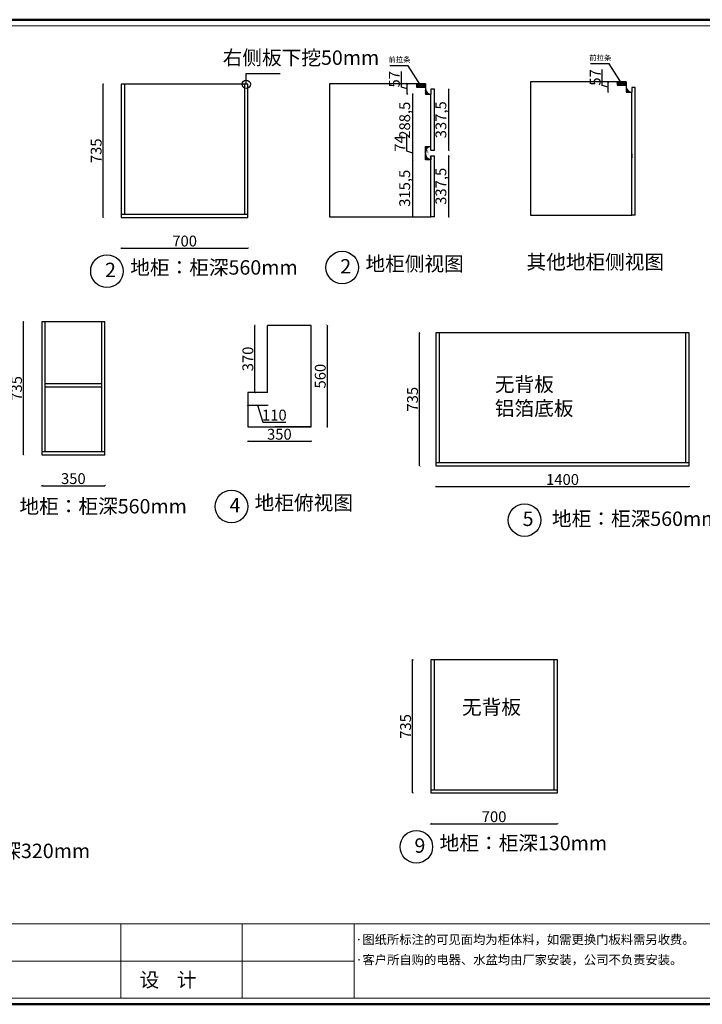
# Model space of a CAD drawing. Units: millimetres. Extents: x 43720 to 76229, y -14230 to -8791.
# Drawn here: x 69048 to 72820, y -14230 to -8791 of the extents above; entities that cross this region are included whole.
import ezdxf

# ---------------------------------------------------------------- set-up
doc = ezdxf.new("R2010")
doc.units = ezdxf.units.MM
doc.styles.get("Standard").update_dxf_attribs({"font": 'arial.ttf'})
doc.dimstyles.new('ISO-25', dxfattribs={"dimtxt": 60, "dimasz": 10, "dimexe": 1.25, "dimexo": 0.625, "dimtad": 1, "dimtxsty": 'Standard', "dimblk": 'ARCHTICK', "dimcen": 2.5, "dimclrd": 1, "dimclre": 1, "dimclrt": 256, "dimadec": 0, "dimazin": 0, "dimtfac": 1, "dimtmove": 1, "dimatfit": 3, "dimfxl": 30, "dimfxlon": 1, "dimarcsym": 0})

# ---------------------------------------------------------------- blocks, each defined once
blk = doc.blocks.new('_ArchTick')
at = {"color": 0, "linetype": 'ByBlock', "const_width": 0.15}
blk.add_lwpolyline([(-0.5, -0.5), (0.5, 0.5)], dxfattribs=at)
blk = doc.blocks.new('*D79')
at = {"color": 1, "lineweight": -2, "transparency": 16777216}
for p, q in [((69609.4419728941, -10050.6725910204), (69609.4419728941, -10053.9225910204)), ((69609.4419728941, -10052.6725910204), (70309.4419728941, -10052.6725910204)), ((70309.4419728941, -10050.6725910204), (70309.4419728941, -10053.9225910204))]:
    blk.add_line(p, q, dxfattribs=at)
at = {"layer": 'Defpoints', "color": 0, "transparency": 16777216}
for p in [(69609.4419728941, -9882.672591020397), (70309.4419728941, -9882.672591020397), (70309.4419728941, -10052.6725910204)]:
    blk.add_point(p, dxfattribs=at)
at = {"color": 1, "lineweight": -2, "transparency": 16777216, "xscale": 10, "yscale": 10, "zscale": 10, "rotation": 180}
blk.add_blockref('_ArchTick', (69609.4419728941, -10052.6725910204), dxfattribs=at)
at = {"color": 1, "lineweight": -2, "transparency": 16777216, "xscale": 10, "yscale": 10, "zscale": 10}
blk.add_blockref('_ArchTick', (70309.4419728941, -10052.6725910204), dxfattribs=at)
at = {"transparency": 16777216, "insert": (69959.4419728941, -10021.4132117571), "char_height": 60, "attachment_point": 5}
blk.add_mtext('700', dxfattribs=at)
blk = doc.blocks.new('*D80')
at = {"color": 1, "lineweight": -2, "transparency": 16777216}
for p, q in [((69511.44197289422, -9147.6725910204), (69508.19197289422, -9147.6725910204)), ((69509.44197289422, -9882.6725910204), (69509.44197289422, -9147.6725910204)), ((69511.44197289422, -9882.6725910204), (69508.19197289422, -9882.6725910204))]:
    blk.add_line(p, q, dxfattribs=at)
at = {"layer": 'Defpoints', "color": 0, "transparency": 16777216}
for p in [(69509.44197289422, -9147.6725910204), (69609.44197289413, -9147.6725910204), (69609.44197289413, -9882.6725910204)]:
    blk.add_point(p, dxfattribs=at)
at = {"color": 1, "lineweight": -2, "transparency": 16777216, "xscale": 10, "yscale": 10, "zscale": 10}
for p, rotation in [((69509.44197289422, -9147.6725910204), 90), ((69509.44197289422, -9882.6725910204), 270)]:
    blk.add_blockref('_ArchTick', p, dxfattribs=dict(at, rotation=rotation))
at = {"transparency": 16777216, "insert": (69478.1621297837, -9515.172591020417), "char_height": 60, "attachment_point": 5, "rotation": 90}
blk.add_mtext('735', dxfattribs=at)
blk = doc.blocks.new('aetgewAT')
h = blk.add_hatch()
h.set_pattern_fill('STEEL', color=256, scale=2, style=0)
h.set_pattern_definition([(45, (34904.49527046236, -9206.296882354909), (-4.490128060534576, 4.490128060534577), []), (45, (34904.49527046236, -9203.12188235491), (-4.490128060534576, 4.490128060534577), [])])
h.paths.add_polyline_path([(71661.93438853824, -9241.500000085762), (71691.9343885379, -9241.500000085762, -0.3700527662780015), (71661.93438853824, -9214.000000085762)])
at = {"lineweight": -3}
blk.add_line((71661.93438853824, -9184.500000085762), (71661.93438853824, -9241.500000085762), dxfattribs=at)
blk.add_line((71661.93438853824, -9241.500000085762), (71691.93438853824, -9241.500000085762))
blk.add_arc((71692.96870735184, -9210.25801592548), 31.2591009096575, 186.8752871216751, 268.1038187218773)
blk = doc.blocks.new('*D82')
at = {"color": 1, "lineweight": -2, "transparency": 16777216}
for p, q in [((71157.30090381998, -9163.690271145979), (71157.30090381998, -9076.492112892227)), ((71190.00000000006, -9173.500000000004), (71157.30090381998, -9163.690271145979)), ((71192.00000000006, -9145.000000000004), (71188.75000000006, -9145.000000000004)), ((71190.00000000006, -9202.000000000004), (71190.00000000006, -9145.000000000004)), ((71192.00000000006, -9202.000000000004), (71188.75000000006, -9202.000000000004))]:
    blk.add_line(p, q, dxfattribs=at)
at = {"layer": 'Defpoints', "color": 0, "transparency": 16777216}
for p in [(71190.00000000006, -9145.000000000004), (71290.00000000003, -9145.000000000004), (71290.00000000003, -9202.000000000004)]:
    blk.add_point(p, dxfattribs=at)
at = {"color": 1, "lineweight": -2, "transparency": 16777216, "xscale": 10, "yscale": 10, "zscale": 10}
for p, rotation in [((71190.00000000006, -9145.000000000004), 90), ((71190.00000000006, -9202.000000000004), 270)]:
    blk.add_blockref('_ArchTick', p, dxfattribs=dict(at, rotation=rotation))
at = {"transparency": 16777216, "insert": (71126.16430763989, -9120.091192019121), "char_height": 60, "attachment_point": 5, "rotation": 90}
blk.add_mtext('57', dxfattribs=at)
blk = doc.blocks.new('SRHREHJJ')
at = {"lineweight": -3}
h = blk.add_hatch(dxfattribs=at)
h.set_pattern_fill('JIS_LC_20', color=256, scale=0.25, style=0)
h.set_pattern_definition([(45, (91081.66040678532, 9394.670329421326), (-3.535533905932737, 3.535533905932738), []), (45, (91081.76040678532, 9394.670329421326), (-3.535533905932737, 3.535533905932738), [])])
edge = h.paths.add_edge_path()
edge.add_arc((71878.18560363485, -9364.357086258078), 34.10242498471863, 96.87683240085049, 181.9205783089137)
edge.add_line((71844.10233590935, -9330.499999636122), (71874.10233590937, -9330.499999636122))
edge.add_line((71844.10233590935, -9404.49999963622), (71844.10233590935, -9329.499999636217))
edge.add_line((71874.10233590935, -9404.49999963622), (71844.10233590935, -9404.49999963622))
edge.add_arc((71879.61211785371, -9369.42018654104), 35.50987163969077, 180.1287798897083, 261.0738094002989)
for p, q in [((71844.10233590938, -9330.499999636122), (71874.1023359094, -9330.499999636122)), ((71844.10233590938, -9404.499999636126), (71844.1023359094, -9330.499999636118)), ((71874.1023359094, -9404.499999636122), (71844.10233590938, -9404.499999636122)), ((71844.10233590938, -9405.499999636122), (71844.10233590938, -9405.481537118892))]:
    blk.add_line(p, q)
for centre, radius, start, end in [((71878.18560363489, -9364.35708625798), 34.10242498471863, 96.87683240068726, 181.9205783089037), ((71879.61211785377, -9369.420186540941), 35.50987163969077, 180.1287798897077, 261.0738094007101)]:
    blk.add_arc(centre, radius, start, end)
blk = doc.blocks.new('*D84')
at = {"color": 1, "lineweight": -2, "transparency": 16777216}
for p, q in [((71418.00000000006, -9175.000000000004), (71421.25000000006, -9175.000000000004)), ((71420.00000000006, -9512.500000000004), (71420.00000000006, -9175.000000000004)), ((71418.00000000006, -9512.500000000004), (71421.25000000006, -9512.500000000004))]:
    blk.add_line(p, q, dxfattribs=at)
at = {"layer": 'Defpoints', "color": 0, "transparency": 16777216}
for p in [(71340.00000000003, -9175.000000000004), (71420.00000000006, -9175.000000000004), (71340.00000000003, -9512.500000000004)]:
    blk.add_point(p, dxfattribs=at)
at = {"color": 1, "lineweight": -2, "transparency": 16777216, "xscale": 10, "yscale": 10, "zscale": 10}
for p, rotation in [((71420.00000000006, -9175.000000000004), 90), ((71420.00000000006, -9512.500000000004), 270)]:
    blk.add_blockref('_ArchTick', p, dxfattribs=dict(at, rotation=rotation))
at = {"transparency": 16777216, "insert": (71383.31770122788, -9343.750000000022), "char_height": 60, "attachment_point": 5, "rotation": 90}
blk.add_mtext('337,5', dxfattribs=at)
blk = doc.blocks.new('*D85')
at = {"color": 1, "lineweight": -2, "transparency": 16777216}
for p, q in [((71418.00000000006, -9542.500000000004), (71421.25000000006, -9542.500000000004)), ((71420.00000000006, -9880.000000000004), (71420.00000000006, -9542.500000000004)), ((71418.00000000006, -9880.000000000004), (71421.25000000006, -9880.000000000004))]:
    blk.add_line(p, q, dxfattribs=at)
at = {"layer": 'Defpoints', "color": 0, "transparency": 16777216}
for p in [(71340.00000000003, -9542.500000000004), (71420.00000000006, -9542.500000000004), (71340.00000000003, -9880.000000000004)]:
    blk.add_point(p, dxfattribs=at)
at = {"color": 1, "lineweight": -2, "transparency": 16777216, "xscale": 10, "yscale": 10, "zscale": 10}
for p, rotation in [((71420.00000000006, -9542.500000000004), 90), ((71420.00000000006, -9880.000000000004), 270)]:
    blk.add_blockref('_ArchTick', p, dxfattribs=dict(at, rotation=rotation))
at = {"transparency": 16777216, "insert": (71383.31770122788, -9711.250000000022), "char_height": 60, "attachment_point": 5, "rotation": 90}
blk.add_mtext('337,5', dxfattribs=at)
blk = doc.blocks.new('*D86')
at = {"color": 1, "lineweight": -2, "transparency": 16777216}
for p, q in [((71222.00000000006, -9564.500000000058), (71218.75000000006, -9564.500000000058)), ((71220.00000000006, -9880.000000000004), (71220.00000000006, -9564.500000000058)), ((71222.00000000006, -9880.000000000004), (71218.75000000006, -9880.000000000004))]:
    blk.add_line(p, q, dxfattribs=at)
at = {"layer": 'Defpoints', "color": 0, "transparency": 16777216}
for p in [(71220.00000000006, -9564.500000000058), (71320.0000000002, -9564.500000000058), (71320.00000000003, -9880.000000000004)]:
    blk.add_point(p, dxfattribs=at)
at = {"color": 1, "lineweight": -2, "transparency": 16777216, "xscale": 10, "yscale": 10, "zscale": 10}
for p, rotation in [((71220.00000000006, -9564.500000000058), 90), ((71220.00000000006, -9880.000000000004), 270)]:
    blk.add_blockref('_ArchTick', p, dxfattribs=dict(at, rotation=rotation))
at = {"transparency": 16777216, "insert": (71183.31770122788, -9722.25000000005), "char_height": 60, "attachment_point": 5, "rotation": 90}
blk.add_mtext('315,5', dxfattribs=at)
blk = doc.blocks.new('*D87')
at = {"color": 1, "lineweight": -2, "transparency": 16777216}
for p, q in [((71187.81250000012, -9517.843750000038), (71187.81250000012, -9431.382290245605)), ((71220.00000000012, -9527.500000000038), (71187.81250000012, -9517.843750000038)), ((71222.00000000012, -9490.500000000018), (71218.75000000012, -9490.500000000018)), ((71220.00000000012, -9564.500000000058), (71220.00000000012, -9490.500000000018)), ((71222.00000000012, -9564.500000000058), (71218.75000000012, -9564.500000000058))]:
    blk.add_line(p, q, dxfattribs=at)
at = {"layer": 'Defpoints', "color": 0, "transparency": 16777216}
for p in [(71220.00000000012, -9490.500000000018), (71289.99999999993, -9490.500000000018), (71320.0000000002, -9564.500000000058)]:
    blk.add_point(p, dxfattribs=at)
at = {"color": 1, "lineweight": -2, "transparency": 16777216, "xscale": 10, "yscale": 10, "zscale": 10}
for p, rotation in [((71220.00000000012, -9490.500000000018), 90), ((71220.00000000012, -9564.500000000058), 270)]:
    blk.add_blockref('_ArchTick', p, dxfattribs=dict(at, rotation=rotation))
at = {"transparency": 16777216, "insert": (71157.1875000001, -9474.613020122839), "char_height": 60, "attachment_point": 5, "rotation": 90}
blk.add_mtext('74', dxfattribs=at)
blk = doc.blocks.new('*D88')
at = {"color": 1, "lineweight": -2, "transparency": 16777216}
for p, q in [((71222.00000000017, -9202.000000000004), (71218.75000000017, -9202.000000000004)), ((71220.00000000017, -9490.500000000018), (71220.00000000017, -9202.000000000004)), ((71222.00000000017, -9490.500000000018), (71218.75000000017, -9490.500000000018))]:
    blk.add_line(p, q, dxfattribs=at)
at = {"layer": 'Defpoints', "color": 0, "transparency": 16777216}
for p in [(71220.00000000017, -9202.000000000004), (71289.99999999993, -9202.000000000004), (71289.99999999993, -9490.500000000018)]:
    blk.add_point(p, dxfattribs=at)
at = {"color": 1, "lineweight": -2, "transparency": 16777216, "xscale": 10, "yscale": 10, "zscale": 10}
for p, rotation in [((71220.00000000017, -9202.000000000004), 90), ((71220.00000000017, -9490.500000000018), 270)]:
    blk.add_blockref('_ArchTick', p, dxfattribs=dict(at, rotation=rotation))
at = {"transparency": 16777216, "insert": (71183.31770122799, -9346.25000000003), "char_height": 60, "attachment_point": 5, "rotation": 90}
blk.add_mtext('288,5', dxfattribs=at)
blk = doc.blocks.new('*D91')
at = {"color": 1, "lineweight": -2, "transparency": 16777216}
for p, q in [((69169.2088785705, -11363), (69169.2088785705, -11366.25)), ((69169.2088785705, -11365), (69519.2088785705, -11365)), ((69519.2088785705, -11363), (69519.2088785705, -11366.25))]:
    blk.add_line(p, q, dxfattribs=at)
at = {"layer": 'Defpoints', "color": 0, "transparency": 16777216}
for p in [(69169.2088785705, -11195), (69519.2088785705, -11195), (69519.2088785705, -11365)]:
    blk.add_point(p, dxfattribs=at)
at = {"color": 1, "lineweight": -2, "transparency": 16777216, "xscale": 10, "yscale": 10, "zscale": 10, "rotation": 180}
blk.add_blockref('_ArchTick', (69169.2088785705, -11365), dxfattribs=at)
at = {"color": 1, "lineweight": -2, "transparency": 16777216, "xscale": 10, "yscale": 10, "zscale": 10}
blk.add_blockref('_ArchTick', (69519.2088785705, -11365), dxfattribs=at)
at = {"transparency": 16777216, "insert": (69344.2088785705, -11333.72015688949), "char_height": 60, "attachment_point": 5}
blk.add_mtext('350', dxfattribs=at)
blk = doc.blocks.new('*D92')
at = {"color": 1, "lineweight": -2, "transparency": 16777216}
for p, q in [((69071.20887857067, -10460), (69067.95887857067, -10460)), ((69069.20887857067, -11195), (69069.20887857067, -10460)), ((69071.20887857067, -11195), (69067.95887857067, -11195))]:
    blk.add_line(p, q, dxfattribs=at)
at = {"layer": 'Defpoints', "color": 0, "transparency": 16777216}
for p in [(69069.20887857067, -10460), (69169.20887857053, -10460), (69169.20887857053, -11195)]:
    blk.add_point(p, dxfattribs=at)
at = {"color": 1, "lineweight": -2, "transparency": 16777216, "xscale": 10, "yscale": 10, "zscale": 10}
for p, rotation in [((69069.20887857067, -10460), 90), ((69069.20887857067, -11195), 270)]:
    blk.add_blockref('_ArchTick', p, dxfattribs=dict(at, rotation=rotation))
at = {"transparency": 16777216, "insert": (69037.92903546015, -10827.50000000002), "char_height": 60, "attachment_point": 5, "rotation": 90}
blk.add_mtext('735', dxfattribs=at)
blk = doc.blocks.new('*D93')
at = {"color": 1, "lineweight": -2, "transparency": 16777216}
for p, q in [((70307.76898101333, -11117.99997548948), (70307.76898101333, -11121.24997548948)), ((70307.76898101333, -11119.99997548948), (70657.76898101333, -11119.99997548948)), ((70657.76898101333, -11117.99997548948), (70657.76898101333, -11121.24997548948))]:
    blk.add_line(p, q, dxfattribs=at)
at = {"layer": 'Defpoints', "color": 0, "transparency": 16777216}
for p in [(70307.76898101333, -11039.99997548948), (70657.76898101333, -11039.99997548948), (70657.76898101333, -11119.99997548948)]:
    blk.add_point(p, dxfattribs=at)
at = {"color": 1, "lineweight": -2, "transparency": 16777216, "xscale": 10, "yscale": 10, "zscale": 10, "rotation": 180}
blk.add_blockref('_ArchTick', (70307.76898101333, -11119.99997548948), dxfattribs=at)
at = {"color": 1, "lineweight": -2, "transparency": 16777216, "xscale": 10, "yscale": 10, "zscale": 10}
blk.add_blockref('_ArchTick', (70657.76898101333, -11119.99997548948), dxfattribs=at)
at = {"transparency": 16777216, "insert": (70482.76898101333, -11088.72013237898), "char_height": 60, "attachment_point": 5}
blk.add_mtext('350', dxfattribs=at)
blk = doc.blocks.new('*D94')
at = {"color": 1, "lineweight": -2, "transparency": 16777216}
for p, q in [((70745.7689810135, -10479.99997548949), (70749.0189810135, -10479.99997548949)), ((70747.7689810135, -10479.99997548949), (70747.7689810135, -11039.99997548949)), ((70745.7689810135, -11039.99997548949), (70749.0189810135, -11039.99997548949))]:
    blk.add_line(p, q, dxfattribs=at)
at = {"layer": 'Defpoints', "color": 0, "transparency": 16777216}
for p in [(70657.76898101336, -10479.99997548949), (70657.76898101336, -11039.99997548949), (70747.7689810135, -11039.99997548949)]:
    blk.add_point(p, dxfattribs=at)
at = {"color": 1, "lineweight": -2, "transparency": 16777216, "xscale": 10, "yscale": 10, "zscale": 10}
for p, rotation in [((70747.7689810135, -10479.99997548949), 90), ((70747.7689810135, -11039.99997548949), 270)]:
    blk.add_blockref('_ArchTick', p, dxfattribs=dict(at, rotation=rotation))
at = {"transparency": 16777216, "insert": (70716.5096017502, -10759.9999754895), "char_height": 60, "attachment_point": 5, "rotation": 90}
blk.add_mtext('560', dxfattribs=at)
blk = doc.blocks.new('*D96')
at = {"color": 1, "lineweight": -2, "transparency": 16777216}
for p, q in [((70307.76898101333, -10918), (70307.76898101333, -10921.25)), ((70307.76898101333, -10920), (70417.76898101333, -10920)), ((70362.76898101333, -10920), (70390.99617235031, -11014.0906377899)), ((70417.76898101333, -10918), (70417.76898101333, -10921.25)), ((70390.99617235031, -11014.0906377899), (70518.95831423298, -11014.0906377899))]:
    blk.add_line(p, q, dxfattribs=at)
at = {"layer": 'Defpoints', "color": 0, "transparency": 16777216}
for p in [(70307.76898101333, -10849.99997548948), (70417.76898101333, -10849.99997548948), (70417.76898101333, -10920)]:
    blk.add_point(p, dxfattribs=at)
at = {"color": 1, "lineweight": -2, "transparency": 16777216, "xscale": 10, "yscale": 10, "zscale": 10, "rotation": 180}
blk.add_blockref('_ArchTick', (70307.76898101333, -10920), dxfattribs=at)
at = {"color": 1, "lineweight": -2, "transparency": 16777216, "xscale": 10, "yscale": 10, "zscale": 10}
blk.add_blockref('_ArchTick', (70417.76898101333, -10920), dxfattribs=at)
at = {"transparency": 16777216, "insert": (70454.97724329165, -10982.8312585266), "char_height": 60, "attachment_point": 5}
blk.add_mtext('110', dxfattribs=at)
blk = doc.blocks.new('*D97')
at = {"color": 1, "lineweight": -2, "transparency": 16777216}
for p, q in [((70349.76890939468, -10479.99997548949), (70346.51890939468, -10479.99997548949)), ((70347.76890939468, -10849.99997548949), (70347.76890939468, -10479.99997548949)), ((70349.76890939468, -10849.99997548949), (70346.51890939468, -10849.99997548949))]:
    blk.add_line(p, q, dxfattribs=at)
at = {"layer": 'Defpoints', "color": 0, "transparency": 16777216}
for p in [(70347.76890939468, -10479.99997548949), (70417.76898101336, -10479.99997548949), (70417.76898101336, -10849.99997548949)]:
    blk.add_point(p, dxfattribs=at)
at = {"color": 1, "lineweight": -2, "transparency": 16777216, "xscale": 10, "yscale": 10, "zscale": 10}
for p, rotation in [((70347.76890939468, -10479.99997548949), 90), ((70347.76890939468, -10849.99997548949), 270)]:
    blk.add_blockref('_ArchTick', p, dxfattribs=dict(at, rotation=rotation))
at = {"transparency": 16777216, "insert": (70316.48906628416, -10664.9999754895), "char_height": 60, "attachment_point": 5, "rotation": 90}
blk.add_mtext('370', dxfattribs=at)
blk = doc.blocks.new('*D98')
at = {"color": 1, "lineweight": -2, "transparency": 16777216}
for p, q in [((71347.76890939462, -11368), (71347.76890939462, -11371.25)), ((71347.76890939462, -11370), (72747.76890939462, -11370)), ((72747.76890939462, -11368), (72747.76890939462, -11371.25))]:
    blk.add_line(p, q, dxfattribs=at)
at = {"layer": 'Defpoints', "color": 0, "transparency": 16777216}
for p in [(71347.76890939462, -11255), (72747.76890939462, -11255), (72747.76890939462, -11370)]:
    blk.add_point(p, dxfattribs=at)
at = {"color": 1, "lineweight": -2, "transparency": 16777216, "xscale": 10, "yscale": 10, "zscale": 10, "rotation": 180}
blk.add_blockref('_ArchTick', (71347.76890939462, -11370), dxfattribs=at)
at = {"color": 1, "lineweight": -2, "transparency": 16777216, "xscale": 10, "yscale": 10, "zscale": 10}
blk.add_blockref('_ArchTick', (72747.76890939462, -11370), dxfattribs=at)
at = {"transparency": 16777216, "insert": (72047.76890939462, -11338.7406207367), "char_height": 60, "attachment_point": 5}
blk.add_mtext('1400', dxfattribs=at)
blk = doc.blocks.new('*D99')
at = {"color": 1, "lineweight": -2, "transparency": 16777216}
for p, q in [((71259.76890939471, -10520), (71256.51890939471, -10520)), ((71257.76890939471, -11255), (71257.76890939471, -10520)), ((71259.76890939471, -11255), (71256.51890939471, -11255))]:
    blk.add_line(p, q, dxfattribs=at)
at = {"layer": 'Defpoints', "color": 0, "transparency": 16777216}
for p in [(71257.76890939471, -10520), (71347.76890939465, -10520), (71347.76890939465, -11255)]:
    blk.add_point(p, dxfattribs=at)
at = {"color": 1, "lineweight": -2, "transparency": 16777216, "xscale": 10, "yscale": 10, "zscale": 10}
for p, rotation in [((71257.76890939471, -10520), 90), ((71257.76890939471, -11255), 270)]:
    blk.add_blockref('_ArchTick', p, dxfattribs=dict(at, rotation=rotation))
at = {"transparency": 16777216, "insert": (71226.4890662842, -10887.50000000002), "char_height": 60, "attachment_point": 5, "rotation": 90}
blk.add_mtext('735', dxfattribs=at)
blk = doc.blocks.new('*D104')
at = {"color": 1, "lineweight": -2, "transparency": 16777216}
for p, q in [((71319.44188081595, -13230.67256888031), (71319.44188081595, -13233.92256888031)), ((71319.44188081595, -13232.67256888031), (72019.44188081595, -13232.67256888031)), ((72019.44188081595, -13230.67256888031), (72019.44188081595, -13233.92256888031))]:
    blk.add_line(p, q, dxfattribs=at)
at = {"layer": 'Defpoints', "color": 0, "transparency": 16777216}
for p in [(71319.44188081595, -13062.67256888031), (72019.44188081595, -13062.67256888031), (72019.44188081595, -13232.67256888031)]:
    blk.add_point(p, dxfattribs=at)
at = {"color": 1, "lineweight": -2, "transparency": 16777216, "xscale": 10, "yscale": 10, "zscale": 10, "rotation": 180}
blk.add_blockref('_ArchTick', (71319.44188081595, -13232.67256888031), dxfattribs=at)
at = {"color": 1, "lineweight": -2, "transparency": 16777216, "xscale": 10, "yscale": 10, "zscale": 10}
blk.add_blockref('_ArchTick', (72019.44188081595, -13232.67256888031), dxfattribs=at)
at = {"transparency": 16777216, "insert": (71669.44188081595, -13201.413189617), "char_height": 60, "attachment_point": 5}
blk.add_mtext('700', dxfattribs=at)
blk = doc.blocks.new('*D105')
at = {"color": 1, "lineweight": -2, "transparency": 16777216}
for p, q in [((71221.4418808161, -12327.67256888031), (71218.1918808161, -12327.67256888031)), ((71219.4418808161, -13062.67256888031), (71219.4418808161, -12327.67256888031)), ((71221.4418808161, -13062.67256888031), (71218.1918808161, -13062.67256888031))]:
    blk.add_line(p, q, dxfattribs=at)
at = {"layer": 'Defpoints', "color": 0, "transparency": 16777216}
for p in [(71219.4418808161, -12327.67256888031), (71319.44188081598, -12327.67256888031), (71319.44188081598, -13062.67256888031)]:
    blk.add_point(p, dxfattribs=at)
at = {"color": 1, "lineweight": -2, "transparency": 16777216, "xscale": 10, "yscale": 10, "zscale": 10}
for p, rotation in [((71219.4418808161, -12327.67256888031), 90), ((71219.4418808161, -13062.67256888031), 270)]:
    blk.add_blockref('_ArchTick', p, dxfattribs=dict(at, rotation=rotation))
at = {"transparency": 16777216, "insert": (71188.16203770558, -12695.17256888033), "char_height": 60, "attachment_point": 5, "rotation": 90}
blk.add_mtext('735', dxfattribs=at)
blk = doc.blocks.new('*D106')
at = {"color": 1, "lineweight": -2, "transparency": 16777216}
for p, q in [((72267.30094388076, -9153.690313750589), (72267.30094388076, -9066.492155496837)), ((72302.00004006084, -9135.000042604614), (72298.75004006084, -9135.000042604614)), ((72300.00004006084, -9192.000042604614), (72300.00004006084, -9135.000042604614)), ((72300.00004006084, -9163.500042604614), (72267.30094388076, -9153.690313750589)), ((72302.00004006084, -9192.000042604614), (72298.75004006084, -9192.000042604614))]:
    blk.add_line(p, q, dxfattribs=at)
at = {"layer": 'Defpoints', "color": 0, "transparency": 16777216}
for p in [(72300.00004006084, -9135.000042604614), (72400.00004006078, -9135.000042604614), (72400.00004006078, -9192.000042604614)]:
    blk.add_point(p, dxfattribs=at)
at = {"color": 1, "lineweight": -2, "transparency": 16777216, "xscale": 10, "yscale": 10, "zscale": 10}
for p, rotation in [((72300.00004006084, -9135.000042604614), 90), ((72300.00004006084, -9192.000042604614), 270)]:
    blk.add_blockref('_ArchTick', p, dxfattribs=dict(at, rotation=rotation))
at = {"transparency": 16777216, "insert": (72236.16434770067, -9110.091234623731), "char_height": 60, "attachment_point": 5, "rotation": 90}
blk.add_mtext('57', dxfattribs=at)

msp = doc.modelspace()

# ---------------------------------------------------------------- hatches: boundary and pattern name
h = msp.add_hatch()
h.set_pattern_fill('ANSI38', color=256)
h.set_pattern_definition([(45, (1110.000040060753, 9.999957395390084), (-2.245064030267288, 2.245064030267288), []), (135, (1110.000040060753, 9.999957395390084), (-6.735192090801864, 2.245064030267289), [7.9375, -4.7625])])
h.paths.add_polyline_path([(72400.00004006075, -9135.00004260461), (72350.00004006075, -9135.00004260461), (72350.00004006075, -9153.00004260461), (72400.00004006075, -9153.00004260461)])
h = msp.add_hatch()
h.set_pattern_fill('ANSI38', color=256)
h.set_pattern_definition([(45, (0, 0), (-2.245064030267288, 2.245064030267288), []), (135, (0, 0), (-6.735192090801864, 2.245064030267289), [7.9375, -4.7625])])
h.paths.add_polyline_path([(71290, -9145), (71240, -9145), (71240, -9163), (71290, -9163)])

# ---------------------------------------------------------------- linework, layer by layer
for p, q in [((70299.61036167567, -9147.672591020397), (70299.61036167567, -9088.033616924542)), ((70299.61036167567, -9088.033616924542), (70487.5664478357, -9088.033616924542)), ((72400.00004006075, -9135.00004260461), (71870.00004006075, -9135.00004260461)), ((71870.00004006075, -9135.00004260461), (71870.00004006075, -9870.00004260461)), ((72400.00004006075, -9135.00004260461), (72350.00004006075, -9135.00004260461)), ((72350.00004006075, -9135.00004260461), (72350.00004006075, -9153.00004260461)), ((70309.4419728941, -9147.672591020397), (69609.4419728941, -9147.672591020397)), ((69609.4419728941, -9147.672591020397), (69609.4419728941, -9882.672591020397)), ((69627.4419728941, -9147.672591020397), (69627.4419728941, -9864.672591020397)), ((70291.4419728941, -9864.672591020397), (70291.4419728941, -9147.672591020397)), ((70309.4419728941, -9882.672591020397), (70309.4419728941, -9147.672591020397)), ((71290, -9145), (70760, -9145)), ((70760, -9145), (70760, -9880)), ((71290, -9145), (71240, -9145)), ((71240, -9145), (71240, -9163)), ((71240, -9163), (71290, -9163)), ((71340, -9175), (71320, -9175)), ((71320, -9175), (71320, -9202)), ((71340, -9202), (71340, -9175)), ((72350.00004006075, -9153.00004260461), (72400.00004006075, -9153.00004260461)), ((72450.00004006075, -9165.00004260461), (72430.00004006075, -9165.00004260461)), ((72430.00004006075, -9165.00004260461), (72430.00004006075, -9192.00004260461)), ((72430.00004006075, -9532.50004260461), (72430.00004006075, -9192.00004260461)), ((72450.00004006075, -9192.00004260461), (72450.00004006075, -9165.00004260461)), ((72450.00004006075, -9532.50004260461), (72450.00004006075, -9192.00004260461)), ((71320, -9512.5), (71320, -9202)), ((71340, -9512.5), (71340, -9202)), ((71320, -9512.5), (71340, -9512.5)), ((71320, -9880), (71320, -9542.5)), ((71320, -9542.5), (71340, -9542.5)), ((71320, -9542.5), (71320, -9564.5)), ((71340, -9880), (71340, -9542.5)), ((72430.00004006075, -9870.00004260461), (72430.00004006075, -9532.50004260461)), ((72430.00004006075, -9532.50004260461), (72430.00004006075, -9554.50004260461)), ((72450.00004006075, -9870.00004260461), (72450.00004006075, -9532.50004260461)), ((69609.4419728941, -9864.672591020397), (70309.4419728941, -9864.672591020397)), ((69609.4419728941, -9882.672591020397), (70309.4419728941, -9882.672591020397)), ((70760, -9880), (71320, -9880)), ((71340, -9880), (71320, -9880)), ((71870.00004006075, -9870.00004260461), (72430.00004006075, -9870.00004260461)), ((72450.00004006075, -9870.00004260461), (72430.00004006075, -9870.00004260461)), ((69519.2088785705, -10460), (69169.2088785705, -10460)), ((69169.2088785705, -10460), (69169.2088785705, -11195)), ((69187.2088785705, -10460), (69187.2088785705, -11177)), ((69501.2088785705, -11177), (69501.2088785705, -10460)), ((69519.2088785705, -11195), (69519.2088785705, -10460)), ((70657.76898101333, -10479.99997548948), (70417.76898101333, -10479.99997548948)), ((70417.76898101333, -10849.99997548948), (70417.76898101333, -10479.99997548948)), ((70657.76898101333, -11039.99997548948), (70657.76898101333, -10479.99997548948)), ((72747.76890939462, -10520), (71347.76890939462, -10520)), ((71347.76890939462, -10520), (71347.76890939462, -11255)), ((71365.76890939462, -10520), (71365.76890939462, -11237)), ((72729.76890939462, -11237), (72729.76890939462, -10520)), ((72747.76890939462, -11255), (72747.76890939462, -10520)), ((69187.2088785705, -10800.5), (69501.2088785705, -10800.5)), ((69187.2088785705, -10818.5), (69501.2088785705, -10818.5)), ((70307.76898101333, -10849.99997548948), (70307.76898101333, -11039.99997548948)), ((70417.76898101333, -10849.99997548948), (70307.76898101333, -10849.99997548948)), ((70307.76898101333, -11039.99997548948), (70657.76898101333, -11039.99997548948)), ((70657.76898101333, -11039.99997548948), (70457.76898101333, -11039.99997548948)), ((69169.2088785705, -11177), (69519.2088785705, -11177)), ((69169.2088785705, -11195), (69519.2088785705, -11195)), ((71347.76890939462, -11237), (72747.76890939462, -11237)), ((71347.76890939462, -11255), (72747.76890939462, -11255)), ((72019.44188081595, -12327.67256888031), (71319.44188081595, -12327.67256888031)), ((71319.44188081595, -12327.67256888031), (71319.44188081595, -13062.67256888031)), ((71337.44188081595, -12327.67256888031), (71337.44188081595, -13044.67256888031)), ((72001.44188081595, -13044.67256888031), (72001.44188081595, -12327.67256888031)), ((72019.44188081595, -13062.67256888031), (72019.44188081595, -12327.67256888031)), ((71319.44188081595, -13044.67256888031), (72019.44188081595, -13044.67256888031)), ((71319.44188081595, -13062.67256888031), (72019.44188081595, -13062.67256888031))]:
    msp.add_line(p, q)
at = {"color": 0, "lineweight": 13}
for p, q in [((66799.82164799867, -13784.79729562557), (72887.14213074782, -13784.79729562557)), ((69607.2581148803, -13784.79729562557), (69607.2581148803, -14196.82494463983)), ((70277.26507758438, -13784.79729562557), (70277.26507758438, -14196.82494463983)), ((72887.14213074782, -13784.79729562557), (70896.46222134613, -13784.79729562557)), ((70896.46222134613, -13784.79729562557), (70896.46222134613, -14196.82494463983)), ((68376.366537041, -13990.8111201327), (69607.2581148803, -13990.8111201327)), ((69607.2581148803, -13990.8111201327), (70896.46222134613, -13990.8111201327)), ((66799.82164799867, -14196.82494463983), (71314.08678935518, -14196.82494463983))]:
    msp.add_line(p, q, dxfattribs=at)
at = {"color": 0, "lineweight": 50}
msp.add_lwpolyline([(66766.64656650386, -8790.84199121361), (74448.8621012849, -8790.84199121361), (74448.8621012849, -14230.00002613466), (66766.64656650386, -14230.00002613466), (66766.64656650386, -8790.84199121361)], dxfattribs=at)
at = {"color": 0, "lineweight": 13}
msp.add_lwpolyline([(66799.82164799867, -8824.017072708444), (74415.68701979007, -8824.017072708444), (74415.68701979007, -14196.82494463983), (66799.82164799867, -14196.82494463983), (66799.82164799867, -8824.017072708444)], dxfattribs=at)
msp.add_circle((70299.61036167567, -9147.672591020397), 23.0098761377801)
at = {"color": 1}
for centre in [(69529.99991545508, -10180.0000476683), (70829.99995218786, -10160.00002552821), (70217.7688964684, -11480.00002315778), (71837.76890454076, -11554.99883384913), (71239.99982337693, -13360.00002552821)]:
    msp.add_circle(centre, 90, dxfattribs=at)

# ---------------------------------------------------------------- block references
for name, p in [('aetgewAT', (738.0656515225128, 49.4999574811518)), ('aetgewAT', (-371.9343885382405, 39.50000008576171)), ('SRHREHJJ', (-554.1023359094834, -160.0000003638925))]:
    msp.add_blockref(name, p)

# ---------------------------------------------------------------- texts
at = {"color": 0, "lineweight": 13}
for s, p in [('·图纸所标注的可见面均为柜体料，如需更换门板料需另收费。', (70903.27528464003, -13897.17900511578)), ('·客户所自购的电器、水盆均由厂家安装，公司不负责安装。', (70903.9156760273, -14008.77567473185))]:
    msp.add_text(s, height=49.84405108693206, dxfattribs=at).set_placement(p)
at = {"char_height": 106.1852078670025, "attachment_point": 1}
for s, insert, width in [('{\\fSimSun|b0|i0|c134|p54;\\H0.75x;右侧板下挖50mm}', (70169.54406821888, -8960.572148739815), 802.7870583243752), ('{\\fSimSun|b0|i0|c134|p54;\\H0.75x;地柜：柜深560mm}', (69658.56006522186, -10119.46624388424), 973.051496718192), ('{\\fSimSun|b0|i0|c134|p54;\\H0.75x;地柜侧视图}', (70958.56010195464, -10099.46622174414), 973.051496718192), ('{\\fSimSun|b0|i0|c134|p54;\\H0.75x;其他地柜侧视图}', (71848.5601420154, -10089.46626434875), 973.051496718192), ('{\\fSimSun|b0|i0|c134|p54;\\H0.75x;无背板\\P铝箔底板}', (71673.6076478838, -10765.16789771555), 973.051496718192), ('{\\fSimSun|b0|i0|c134|p54;\\H0.75x;地柜俯视图}', (70346.32904623519, -11419.46621937372), 973.051496718192), ('{\\fSimSun|b0|i0|c134|p54;\\H0.75x;地柜：柜深560mm}', (69046.32897461648, -11438.93247884624), 973.051496718192), ('{\\fSimSun|b0|i0|c134|p54;\\H0.75x;地柜：柜深560mm}', (71989.3025157598, -11507.69701380679), 973.051496718192), ('{\\fSimSun|b0|i0|c134|p54;\\H0.75x;无背板}', (71492.17267150912, -12548.47837130889), 973.051496718192), ('{\\fSimSun|b0|i0|c134|p54;\\H0.75x;地柜：柜深130mm}', (71368.55997314371, -13299.46622174414), 973.051496718192), ('{\\fSimSun|b0|i0|c134|p54;\\H0.75x;吊柜：柜深320mm}', (68511.53350421827, -13342.69821809658), 973.051496718192), ('{\\H0.75x;设    计  }', (69710.4916366049, -14054.84794447541), 2542.882906491218)]:
    msp.add_mtext(s, dxfattribs=dict(at, insert=insert, width=width))
at = {"lineweight": -3, "char_height": 30, "width": 760.194952577735, "attachment_point": 1}
for insert in [(71084.92067104539, -8996.026568434834), (72194.92071110614, -8986.026611039444)]:
    msp.add_mtext('前拉条', dxfattribs=dict(at, insert=insert))
at = {"color": 1, "char_height": 106.1852078670025, "width": 723.2989491754354, "attachment_point": 1}
for s, insert in [('{\\fSimSun|b0|i0|c134|p54;\\H0.75x;2}', (70819.35720831047, -10113.26195220543)), ('{\\fSimSun|b0|i0|c134|p54;\\H0.75x;2}', (69519.35717157768, -10133.26197434552)), ('{\\fSimSun|b0|i0|c134|p54;\\H0.75x;4}', (70207.12615259101, -11433.261949835)), ('{\\fSimSun|b0|i0|c134|p54;\\H0.75x;5}', (71827.12616066336, -11508.26076052635)), ('{\\fSimSun|b0|i0|c134|p54;\\H0.75x;9}', (71229.35707949953, -13313.26195220543))]:
    msp.add_mtext(s, dxfattribs=dict(at, insert=insert))

# ---------------------------------------------------------------- dimensions: what is measured, and where the dimension line sits
for base, p1, p2, picture, middle in [((71190.00000000006, -9145.000000000004), (71290, -9202), (71290, -9145), '*D82', (71126.16430763989, -9163.065271145997)), ((72300.00004006084, -9135.000042604614), (72400.00004006075, -9192.00004260461), (72400.00004006075, -9135.00004260461), '*D106', (72236.16434770067, -9153.065313750607)), ((69509.44197289422, -9147.6725910204), (69609.4419728941, -9882.672591020397), (69609.4419728941, -9147.672591020397), '*D80', (69478.1621297837, -9515.172591020417)), ((71420.00000000006, -9175.000000000004), (71340, -9512.5), (71340, -9175), '*D84', (71383.31770122788, -9343.750000000022)), ((71220.00000000017, -9202.000000000004), (71289.9999999999, -9490.500000000015), (71289.9999999999, -9202), '*D88', (71183.31770122799, -9346.25000000003)), ((71220.00000000012, -9490.500000000018), (71320.00000000017, -9564.500000000055), (71289.9999999999, -9490.500000000015), '*D87', (71157.1875000001, -9517.218750000056)), ((71220.00000000006, -9564.500000000058), (71320, -9880), (71320.00000000017, -9564.500000000055), '*D86', (71183.31770122788, -9722.25000000005)), ((71420.00000000006, -9542.500000000004), (71340, -9880), (71340, -9542.5), '*D85', (71383.31770122788, -9711.250000000022)), ((69069.20887857067, -10460), (69169.2088785705, -11195), (69169.2088785705, -10460), '*D92', (69037.92903546015, -10827.50000000002)), ((70347.76890939468, -10479.99997548949), (70417.76898101333, -10849.99997548948), (70417.76898101333, -10479.99997548948), '*D97', (70316.48906628416, -10664.9999754895)), ((70747.7689810135, -11039.99997548949), (70657.76898101333, -10479.99997548948), (70657.76898101333, -11039.99997548948), '*D94', (70716.5096017502, -10759.9999754895)), ((71257.76890939471, -10520), (71347.76890939462, -11255), (71347.76890939462, -10520), '*D99', (71226.4890662842, -10887.50000000002)), ((71219.4418808161, -12327.67256888031), (71319.44188081595, -13062.67256888031), (71319.44188081595, -12327.67256888031), '*D105', (71188.16203770558, -12695.17256888033))]:
    dim = msp.add_linear_dim(base=base, p1=p1, p2=p2, angle=90, dimstyle='ISO-25', override={"dimfxl": 2})
    dim.commit()
    dim.dimension.update_dxf_attribs({"geometry": picture, "text_midpoint": middle})
for base, p1, p2, picture, middle in [((70309.4419728941, -10052.6725910204), (69609.4419728941, -9882.672591020397), (70309.4419728941, -9882.672591020397), '*D79', (69959.4419728941, -10021.4132117571)), ((70417.76898101333, -10920), (70307.76898101333, -10849.99997548948), (70417.76898101333, -10849.99997548948), '*D96', (70391.62117235031, -10982.8312585266)), ((70657.76898101333, -11119.99997548948), (70307.76898101333, -11039.99997548948), (70657.76898101333, -11039.99997548948), '*D93', (70482.76898101333, -11088.72013237898)), ((69519.2088785705, -11365), (69169.2088785705, -11195), (69519.2088785705, -11195), '*D91', (69344.2088785705, -11333.72015688949)), ((72747.76890939462, -11370), (71347.76890939462, -11255), (72747.76890939462, -11255), '*D98', (72047.76890939462, -11338.7406207367)), ((72019.44188081595, -13232.67256888031), (71319.44188081595, -13062.67256888031), (72019.44188081595, -13062.67256888031), '*D104', (71669.44188081595, -13201.413189617))]:
    dim = msp.add_linear_dim(base=base, p1=p1, p2=p2, dimstyle='ISO-25', override={"dimfxl": 2})
    dim.commit()
    dim.dimension.update_dxf_attribs({"geometry": picture, "text_midpoint": middle})

# ---------------------------------------------------------------- leaders
at = {"lineweight": -3}
for points in [[(71266.59123437585, -9157.694197048491), (71194.9108166032, -9044.935502322114), (71093.03387744368, -9044.935502322114)], [(72376.5912744366, -9147.694239653101), (72304.91085666395, -9034.935544926724), (72203.03391750444, -9034.935544926724)]]:
    msp.add_leader(points, dimstyle='ISO-25', override={"dimgap": 0.625, "dimtad": 0}, dxfattribs=at)

doc.saveas('drawing.dxf')
